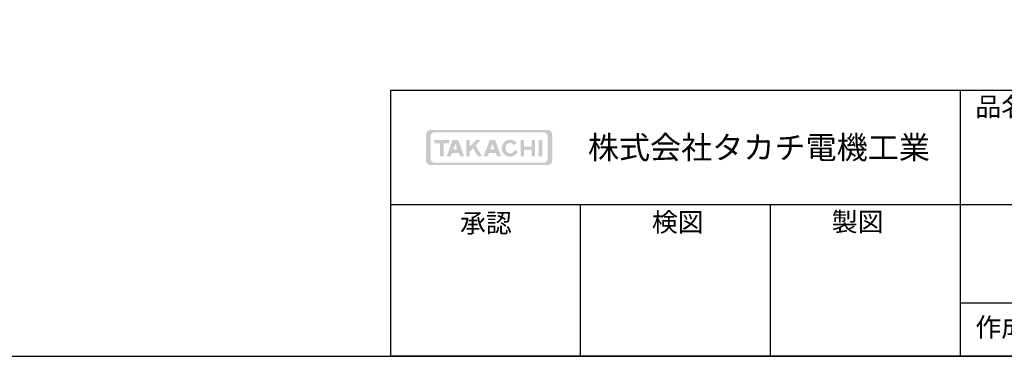
# Model space of a CAD drawing. Units: millimetres. Extents: x 0 to 4886, y 0 to 1820.
# Drawn here: x 1048 to 1890, y 0 to 288 of the extents above; entities that cross this region are included whole.
import ezdxf
from ezdxf.enums import TextEntityAlignment as Align

# ---------------------------------------------------------------- set-up
doc = ezdxf.new("R2010")
doc.units = ezdxf.units.MM
doc.header["$LTSCALE"] = 6.5
doc.layers.add('AM_8', color=1, linetype='Continuous', lineweight=25)
doc.layers.add('RAHM2', color=1, linetype='Continuous')
doc.styles.get("Standard").update_dxf_attribs({"font": 'ISOCP.SHX', "bigfont": 'EXTFONT.SHX'})

# ---------------------------------------------------------------- blocks, each defined once
blk = doc.blocks.new('TK-A3')
blk.add_lwpolyline([(0, 0), (403, 0), (403, 280), (0, 280.0000000000001)], close=True)
blk = doc.blocks.new('A$C0FAF06CF')
at = {"layer": 'AM_8'}
h = blk.add_hatch(color=1, dxfattribs=at)
edge = h.paths.add_edge_path()
edge.add_line((-8.013599999999968, -2.41150000000041), (8.013600000000068, -2.411500000000414))
edge.add_arc((8.013600000000054, -1.773380000000512), 0.6381199999999012, 270, 360)
edge.add_line((8.651719999999955, -1.773380000000512), (8.651719999999967, 1.773379999999486))
edge.add_arc((8.013600000000025, 1.773379999999429), 0.638119999999958, 5.1039e-12, 90.00000000000126)
edge.add_line((8.013599999999997, 2.41149999999939), (-8.013599999999997, 2.411499999999387))
edge.add_arc((-8.013600000000025, 1.773379999999436), 0.638119999999951, 89.99999999999682, 179.9999999999955)
edge.add_line((-8.651719999999983, 1.773379999999486), (-8.651719999999983, -1.773380000000505))
edge.add_arc((-8.013600000000025, -1.773380000000457), 0.638119999999951, 180.0000000000043, 270.0000000000045)
edge = h.paths.add_edge_path(flags=16)
edge.add_line((-7.47193999999996, 2.092439999999486), (7.471940000000017, 2.092439999999479))
edge.add_arc((7.471940000000046, 1.550779999999479), 0.5416600000000003, 7.958078640513122e-13, 90.00000000000148, ccw=False)
edge.add_line((8.013600000000025, 1.550779999999486), (8.013600000000025, -1.550780000000505))
edge.add_arc((7.471940000000017, -1.550780000000502), 0.5416600000000074, 270, 359.99999999999966, ccw=False)
edge.add_line((7.471940000000017, -2.092440000000506), (-7.47193999999996, -2.092440000000513))
edge.add_arc((-7.47193999999996, -1.550780000000505), 0.5416600000000074, 180, 270, ccw=False)
edge.add_line((-8.013599999999968, -1.550780000000505), (-8.013599999999968, 1.550779999999486))
edge.add_arc((-7.47193999999996, 1.550779999999486), 0.5416600000000003, 90, 180, ccw=False)
for points in [[(-5.453699999999969, 0.5935999999994924), (-5.453699999999969, 1.038799999999492), (-7.531299999999987, 1.038799999999492), (-7.531299999999987, 0.5935999999994924), (-6.759619999999983, 0.5935999999994924), (-6.759619999999983, -1.224300000000516), (-6.225379999999972, -1.224300000000516), (-6.225379999999972, 0.5935999999994924)], [(-3.146079999999983, 1.038799999999492), (-3.146079999999983, -1.224300000000516), (-2.671199999999942, -1.224300000000516), (-2.671199999999942, -0.6184186206901412), (-2.193432261217481, -0.1027759420753025), (-1.520149446800417, -1.224300000000516), (-0.9571799999999939, -1.224300000000516), (-1.851807874889658, 0.2659306476478651), (-1.135707252964408, 1.038799999999492), (-1.788279380580377, 1.038799999999492), (-2.671199999999942, 0.085886028951558), (-2.671199999999942, 1.038799999999492)], [(4.304715008555604, 1.038799999999492), (4.304715008555604, -1.224300000000516), (4.775885008555576, -1.224300000000516), (4.775885008555576, -0.315350000000512), (5.829525008555606, -0.315350000000512), (5.829525008555606, -1.224300000000516), (6.300695008555578, -1.224300000000516), (6.300695008555578, 1.038799999999492), (5.829525008555606, 1.038799999999492), (5.829525008555606, 0.1298499999994878), (4.775885008555576, 0.1298499999994878), (4.775885008555576, 1.038799999999492)], [(7.280135008555589, -1.224300000000516), (7.280135008555589, 1.038799999999492), (6.805255008555604, 1.038799999999492), (6.805255008555604, -1.224300000000516)]]:
    blk.add_hatch(color=1, dxfattribs=at).paths.add_polyline_path(points)
h = blk.add_hatch(color=1, dxfattribs=at)
h.paths.add_polyline_path([(-5.264049114754044, -1.224300000000516), (-5.084217508196672, -0.734580000000511), (-4.161102491803262, -0.734580000000511), (-3.981270885245876, -1.224300000000516), (-3.420619999999971, -1.224300000000516), (-4.251659999999958, 1.038799999999492), (-4.993659999999977, 1.038799999999492), (-5.82469999999995, -1.224300000000516)])
h.paths.add_polyline_path([(-4.332759934426206, -0.2671200000005083), (-4.912560065573728, -0.2671200000005083), (-4.622659999999967, 0.5223399999994971)], flags=16)
h = blk.add_hatch(color=1, dxfattribs=at)
h.paths.add_polyline_path([(-0.1961891147540484, -1.224300000000516), (-0.0163575081966769, -0.734580000000511), (0.9067575081967476, -0.734580000000511), (1.086589114754119, -1.224300000000516), (1.64724000000001, -1.224300000000516), (0.8162000000000375, 1.038799999999492), (0.0742000000000189, 1.038799999999492), (-0.7568399999999543, -1.224300000000516)])
h.paths.add_polyline_path([(0.7351000655737892, -0.2671200000005083), (0.1552999344262673, -0.2671200000005083), (0.4452000000000283, 0.5223399999994971)], flags=16)
h = blk.add_hatch(color=1, dxfattribs=at)
edge = h.paths.add_edge_path()
edge.add_ellipse((2.878960000000006, -0.0927500000005264), major_axis=(0, 0.7271600000000495), ratio=0.8673469387754511, start_angle=308.5505407908052, end_angle=246.5820184016549)
edge.add_line((3.469375036740871, -0.3484654247793539), (3.94113500855559, -0.5527900000005097))
edge.add_arc((2.878960000000006, -0.0927500000005122), 1.157520000000026, 38.550540790803325, 336.58201840165333, ccw=False)
edge.add_line((3.784208621486186, 0.6286219454599618), (3.397792961318373, 0.3206961337928842))
blk = doc.blocks.new('TK-仕様書NEW')
for p, q in [((0, 35), (-193, 35)), ((-193, 35), (-193, 0)), ((-118, 35), (-118, 0)), ((-193.0000000000001, 19.99999999999994), (-35, 19.99999999999994)), ((-168.0000000000001, 19.99999999999993), (-168, 0)), ((-143.0000000000001, 19.99999999999993), (-143, 0)), ((-35.00000000000011, 7), (-118, 7)), ((0, 0), (-193, 0))]:
    blk.add_line(p, q)
at = {"xscale": 0.9599999999999999, "yscale": 0.9599999999999999, "zscale": 0.9599999999999999}
blk.add_blockref('A$C0FAF06CF', (-180, 27.49999999999997), dxfattribs=at)
at = {"insert": (-167, 27.49999999999997), "char_height": 3, "width": 42.88435181670968, "attachment_point": 4}
blk.add_mtext('\\fＭＳ ゴシック|b0|i0|c128|p49;株式会社タカチ電機工業', dxfattribs=at)
for tag, p in [('品名', (-106.1561493930892, 24.94727555274869)), ('型番', (-106.1391682485609, 11.53771236320705))]:
    blk.add_attdef(tag, p, '', height=3.5)
for tag, height, p in [('GEN-TITLE-SCA', 3, (-17.5, 14.79266317345349)), ('検図', 3.5, (-155.5000000000001, 7.72907666823994)), ('製図', 3.5, (-130.5000000000001, 7.72907666823994)), ('承認', 3.5, (-180.7195176573868, 7.729076668239944)), ('ページNO.', 3.5, (-21, 5.5)), ('総ページ数', 3.5, (-12, 5.5))]:
    blk.add_attdef(tag, text='', height=height).set_placement(p, align=Align.MIDDLE)
blk.add_attdef('GEN-TITLE-DAT', text='', height=3).set_placement((-85.5, 3.5), align=Align.MIDDLE_CENTER)
at = {"layer": 'RAHM2', "char_height": 2.5}
for s, insert, width, attachment_point in [('品名', (-116, 32.55103540727967), 90, 4), ('承認', (-180.4289022005786, 18.8010354072796), 17, 2), ('検図', (-155.1678725559621, 18.92584712714763), 17, 2), ('製図', (-131.4954787961751, 18.95800561859732), 17, 2), ('作成日', (-116, 3.5), 60, 4)]:
    blk.add_mtext(s, dxfattribs=dict(at, insert=insert, width=width, attachment_point=attachment_point))

msp = doc.modelspace()

# ---------------------------------------------------------------- block references
at = {"lineweight": 0, "xscale": 6.5, "yscale": 6.5, "zscale": 6.5}
for name, p in [('TK-A3', (0, 0)), ('TK-仕様書NEW', (2619.5, 0))]:
    msp.add_blockref(name, p, dxfattribs=at)

doc.saveas('drawing.dxf')
